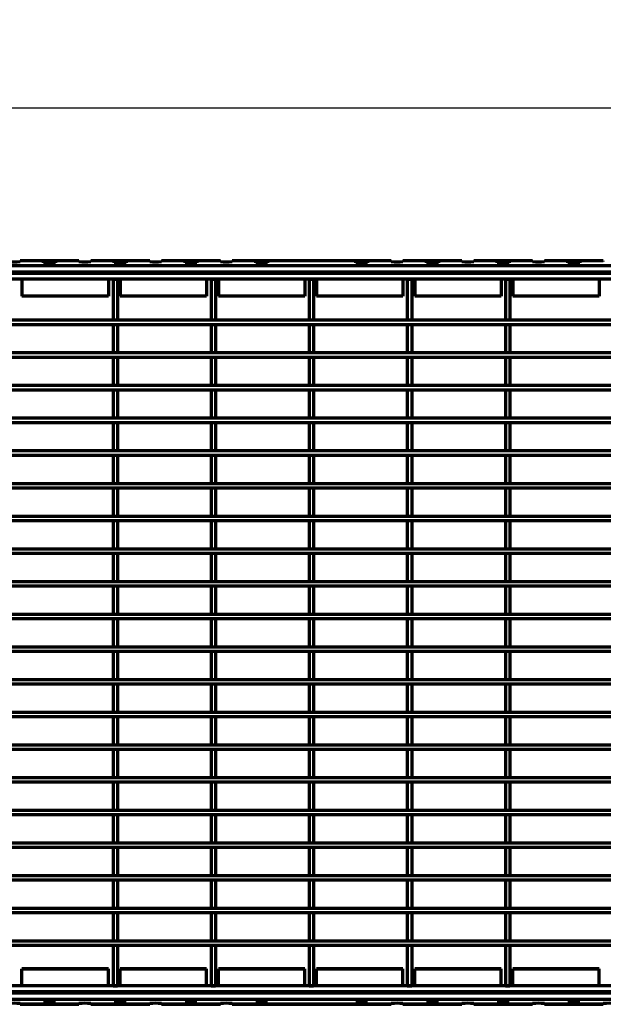
# Model space of a CAD drawing. Units: millimetres. Extents: x -11014 to 3220, y -4579 to -1115.
# Drawn here: x -610 to -412, y -2788 to -2454 of the extents above; entities that cross this region are included whole.
import ezdxf

# ---------------------------------------------------------------- set-up
doc = ezdxf.new("R2010")
doc.units = ezdxf.units.MM
doc.header["$LTSCALE"] = 2
doc.layers.add('-D1-[Secció i Contorns]', color=20, linetype='Continuous', lineweight=70)
doc.layers.add('_COTAS', color=10, linetype='Continuous', lineweight=50)
doc.layers.add('320631', color=7, linetype='Continuous')
doc.styles.add('DIN ACO', font='arial.ttf')
doc.dimstyles.new('ACO DIM BIGGER', dxfattribs={"dimtxt": 24, "dimasz": 20, "dimexe": 10, "dimexo": 5, "dimgap": 5, "dimtad": 1, "dimdec": 0, "dimzin": 9, "dimtxsty": 'DIN ACO', "dimcen": 3, "dimclrd": 157, "dimclre": 157, "dimclrt": 256, "dimadec": 0, "dimazin": 0, "dimtfac": 0.875, "dimtdec": 0, "dimtmove": 0, "dimatfit": 2, "dimfxl": 1, "dimtolj": 1, "dimlwd": 25, "dimlwe": 25, "dimarcsym": 0})

# ---------------------------------------------------------------- blocks, each defined once
blk = doc.blocks.new('*D20')
at = {"layer": '_COTAS', "color": 157, "lineweight": 25, "transparency": 16777216}
for p, q in [((-778.05, -2530.64), (-778.05, -2473.64)), ((221.95, -2530.64), (221.95, -2473.64)), ((-763.05, -2483.64), (206.95, -2483.64))]:
    blk.add_line(p, q, dxfattribs=at)
at = {"layer": '_COTAS', "color": 157, "transparency": 16777216}
for points in [[(-763.05, -2481.14), (-763.05, -2486.14), (-778.05, -2483.64)], [(206.95, -2481.14), (206.95, -2486.14), (221.95, -2483.64)]]:
    blk.add_solid(points, dxfattribs=at)
at = {"layer": 'Defpoints', "color": 0, "transparency": 16777216}
for p in [(221.95, -2483.64), (-778.05, -2535.64), (221.95, -2535.64)]:
    blk.add_point(p, dxfattribs=at)
at = {"layer": '_COTAS', "transparency": 16777216, "insert": (-278.05, -2454.13), "char_height": 24, "attachment_point": 2, "style": 'DIN ACO'}
blk.add_mtext('\\A1;1000', dxfattribs=at)
blk = doc.blocks.new('1085307-M_002_Top_view')
at = {"layer": '-D1-[Secció i Contorns]'}
for p, q in [((188, 0.94), (168, 0.94)), ((168, 0.94), (168, 0.7)), ((168, 0.94), (168, 0.94)), ((188, 0.94), (168, 0.94)), ((176, 0.31), (176, 0.66)), ((180, 0.66), (180, 0.31)), ((188, 0.7), (188, 0.94)), ((188, 0.94), (188, 0.94)), ((212, 0.94), (192, 0.94)), ((192, 0.94), (192, 0.7)), ((192, 0.94), (192, 0.94)), ((212, 0.94), (192, 0.94)), ((200, 0.31), (200, 0.66)), ((204, 0.66), (204, 0.31)), ((212, 0.7), (212, 0.94)), ((212, 0.94), (212, 0.94)), ((236, 0.94), (216, 0.94)), ((216, 0.94), (216, 0.7)), ((216, 0.94), (216, 0.94)), ((236, 0.94), (216, 0.94)), ((224, 0.31), (224, 0.66)), ((228, 0.66), (228, 0.31)), ((236, 0.7), (236, 0.94)), ((236, 0.94), (236, 0.94)), ((294, 0.94), (240, 0.94)), ((240, 0.94), (240, 0.7)), ((240, 0.94), (240, 0.94)), ((294, 0.94), (240, 0.94)), ((248, 0.31), (248, 0.66)), ((252, 0.66), (252, 0.31)), ((282, 0.31), (282, 0.66)), ((286, 0.66), (286, 0.31)), ((294, 0.7), (294, 0.94)), ((294, 0.94), (294, 0.94)), ((318, 0.94), (298, 0.94)), ((298, 0.94), (298, 0.7)), ((298, 0.94), (298, 0.94)), ((318, 0.94), (298, 0.94)), ((306, 0.31), (306, 0.66)), ((310, 0.66), (310, 0.31)), ((318, 0.7), (318, 0.94)), ((318, 0.94), (318, 0.94)), ((342, 0.94), (322, 0.94)), ((322, 0.94), (322, 0.7)), ((322, 0.94), (322, 0.94)), ((342, 0.94), (322, 0.94)), ((330, 0.31), (330, 0.66)), ((334, 0.66), (334, 0.31)), ((342, 0.7), (342, 0.94)), ((342, 0.94), (342, 0.94)), ((366, 0.94), (346, 0.94)), ((346, 0.94), (346, 0.7)), ((346, 0.94), (346, 0.94)), ((366, 0.94), (346, 0.94)), ((354, 0.31), (354, 0.66)), ((358, 0.66), (358, 0.31)), ((366, 0.7), (366, 0.94)), ((366, 0.94), (366, 0.94)), ((1000, -3.3), (0, -3.3)), ((1015, -0.7), (15, -0.7)), ((15, -2.8), (1015, -2.8)), ((199.98, -3.23), (166.65, -3.23)), ((199.98, -3.28), (199.71, -3.3)), ((233.31, -3.23), (199.98, -3.23)), ((200.25, -3.3), (199.98, -3.28)), ((233.31, -3.28), (233.04, -3.3)), ((266.64, -3.23), (233.31, -3.23)), ((233.58, -3.3), (233.31, -3.28)), ((266.64, -3.28), (266.37, -3.3)), ((299.97, -3.23), (266.64, -3.23)), ((266.91, -3.3), (266.64, -3.28)), ((299.97, -3.28), (299.7, -3.3)), ((333.3, -3.23), (299.97, -3.23)), ((300.24, -3.3), (299.97, -3.28)), ((333.3, -3.28), (333.03, -3.3)), ((366.63, -3.23), (333.3, -3.23)), ((333.57, -3.3), (333.3, -3.28)), ((1000, -5.3), (0, -5.3)), ((168.65, -5.3), (168.65, -11.03)), ((197.98, -5.3), (197.98, -11.03)), ((199.55, -5.3), (199.55, -19.1)), ((199.55, -5.3), (201.05, -5.3)), ((201.05, -5.3), (201.05, -19.1)), ((201.98, -5.3), (201.98, -11.03)), ((231.31, -5.3), (231.31, -11.03)), ((232.85, -5.3), (234.35, -5.3)), ((232.85, -5.3), (232.85, -19.1)), ((234.35, -5.3), (234.35, -19.1)), ((235.31, -5.3), (235.31, -11.03)), ((264.64, -5.3), (264.64, -11.03)), ((266.15, -5.3), (266.15, -19.1)), ((266.15, -5.3), (267.65, -5.3)), ((267.65, -5.3), (267.65, -19.1)), ((268.64, -5.3), (268.64, -11.03)), ((297.97, -5.3), (297.97, -11.03)), ((299.45, -5.3), (299.45, -19.1)), ((299.45, -5.3), (300.95, -5.3)), ((300.95, -5.3), (300.95, -19.1)), ((301.97, -5.3), (301.97, -11.03)), ((331.3, -5.3), (331.3, -11.03)), ((332.75, -5.3), (334.25, -5.3)), ((332.75, -5.3), (332.75, -19.1)), ((334.25, -5.3), (334.25, -19.1)), ((335.3, -5.3), (335.3, -11.03)), ((364.63, -5.3), (364.63, -11.03)), ((197.98, -11.03), (168.65, -11.03)), ((168.65, -11.08), (168.65, -11.03)), ((197.98, -11.08), (168.65, -11.08)), ((197.98, -11.03), (197.98, -11.08)), ((231.31, -11.03), (201.98, -11.03)), ((201.98, -11.08), (201.98, -11.03)), ((231.31, -11.08), (201.98, -11.08)), ((231.31, -11.03), (231.31, -11.08)), ((264.64, -11.03), (235.31, -11.03)), ((235.31, -11.08), (235.31, -11.03)), ((264.64, -11.08), (235.31, -11.08)), ((264.64, -11.03), (264.64, -11.08)), ((297.97, -11.03), (268.64, -11.03)), ((268.64, -11.08), (268.64, -11.03)), ((297.97, -11.08), (268.64, -11.08)), ((297.97, -11.03), (297.97, -11.08)), ((331.3, -11.03), (301.97, -11.03)), ((301.97, -11.08), (301.97, -11.03)), ((331.3, -11.08), (301.97, -11.08)), ((331.3, -11.03), (331.3, -11.08)), ((364.63, -11.03), (335.3, -11.03)), ((335.3, -11.08), (335.3, -11.03)), ((364.63, -11.08), (335.3, -11.08)), ((364.63, -11.03), (364.63, -11.08)), ((67.75, -19.1), (1000, -19.1)), ((199.55, -19.1), (201.05, -19.1)), ((232.85, -19.1), (234.35, -19.1)), ((266.15, -19.1), (267.65, -19.1)), ((299.45, -19.1), (300.95, -19.1)), ((332.75, -19.1), (334.25, -19.1)), ((67.75, -20.6), (1000, -20.6)), ((199.55, -20.6), (201.05, -20.6)), ((199.55, -20.6), (199.55, -30.2)), ((201.05, -20.6), (201.05, -30.2)), ((232.85, -20.6), (234.35, -20.6)), ((232.85, -20.6), (232.85, -30.2)), ((234.35, -20.6), (234.35, -30.2)), ((266.15, -20.6), (267.65, -20.6)), ((266.15, -20.6), (266.15, -30.2)), ((267.65, -20.6), (267.65, -30.2)), ((299.45, -20.6), (300.95, -20.6)), ((299.45, -20.6), (299.45, -30.2)), ((300.95, -20.6), (300.95, -30.2)), ((332.75, -20.6), (334.25, -20.6)), ((332.75, -20.6), (332.75, -30.2)), ((334.25, -20.6), (334.25, -30.2)), ((67.75, -30.2), (1000, -30.2)), ((67.75, -31.7), (1000, -31.7)), ((199.55, -30.2), (201.05, -30.2)), ((199.55, -31.7), (201.05, -31.7)), ((199.55, -31.7), (199.55, -41.3)), ((201.05, -31.7), (201.05, -41.3)), ((232.85, -30.2), (234.35, -30.2)), ((232.85, -31.7), (234.35, -31.7)), ((232.85, -31.7), (232.85, -41.3)), ((234.35, -31.7), (234.35, -41.3)), ((266.15, -30.2), (267.65, -30.2)), ((266.15, -31.7), (267.65, -31.7)), ((266.15, -31.7), (266.15, -41.3)), ((267.65, -31.7), (267.65, -41.3)), ((299.45, -30.2), (300.95, -30.2)), ((299.45, -31.7), (300.95, -31.7)), ((299.45, -31.7), (299.45, -41.3)), ((300.95, -31.7), (300.95, -41.3)), ((332.75, -30.2), (334.25, -30.2)), ((332.75, -31.7), (334.25, -31.7)), ((332.75, -31.7), (332.75, -41.3)), ((334.25, -31.7), (334.25, -41.3)), ((0, -41.3), (1000, -41.3)), ((0, -42.8), (1000, -42.8)), ((199.55, -41.3), (201.05, -41.3)), ((199.55, -42.8), (201.05, -42.8)), ((199.55, -42.8), (199.55, -52.4)), ((201.05, -42.8), (201.05, -52.4)), ((232.85, -41.3), (234.35, -41.3)), ((232.85, -42.8), (234.35, -42.8)), ((232.85, -42.8), (232.85, -52.4)), ((234.35, -42.8), (234.35, -52.4)), ((266.15, -41.3), (267.65, -41.3)), ((266.15, -42.8), (267.65, -42.8)), ((266.15, -42.8), (266.15, -52.4)), ((267.65, -42.8), (267.65, -52.4)), ((299.45, -41.3), (300.95, -41.3)), ((299.45, -42.8), (300.95, -42.8)), ((299.45, -42.8), (299.45, -52.4)), ((300.95, -42.8), (300.95, -52.4)), ((332.75, -41.3), (334.25, -41.3)), ((332.75, -42.8), (334.25, -42.8)), ((332.75, -42.8), (332.75, -52.4)), ((334.25, -42.8), (334.25, -52.4)), ((0, -52.4), (1000, -52.4)), ((199.55, -52.4), (201.05, -52.4)), ((232.85, -52.4), (234.35, -52.4)), ((266.15, -52.4), (267.65, -52.4)), ((299.45, -52.4), (300.95, -52.4)), ((332.75, -52.4), (334.25, -52.4)), ((0, -53.9), (1000, -53.9)), ((199.55, -53.9), (201.05, -53.9)), ((199.55, -53.9), (199.55, -63.5)), ((201.05, -53.9), (201.05, -63.5)), ((232.85, -53.9), (234.35, -53.9)), ((232.85, -53.9), (232.85, -63.5)), ((234.35, -53.9), (234.35, -63.5)), ((266.15, -53.9), (267.65, -53.9)), ((266.15, -53.9), (266.15, -63.5)), ((267.65, -53.9), (267.65, -63.5)), ((299.45, -53.9), (300.95, -53.9)), ((299.45, -53.9), (299.45, -63.5)), ((300.95, -53.9), (300.95, -63.5)), ((332.75, -53.9), (334.25, -53.9)), ((332.75, -53.9), (332.75, -63.5)), ((334.25, -53.9), (334.25, -63.5)), ((0, -63.5), (1000, -63.5)), ((199.55, -63.5), (201.05, -63.5)), ((232.85, -63.5), (234.35, -63.5)), ((266.15, -63.5), (267.65, -63.5)), ((299.45, -63.5), (300.95, -63.5)), ((332.75, -63.5), (334.25, -63.5)), ((0, -65), (1000, -65)), ((199.55, -65), (201.05, -65)), ((199.55, -65), (199.55, -74.6)), ((201.05, -65), (201.05, -74.6)), ((232.85, -65), (234.35, -65)), ((232.85, -65), (232.85, -74.6)), ((234.35, -65), (234.35, -74.6)), ((266.15, -65), (267.65, -65)), ((266.15, -65), (266.15, -74.6)), ((267.65, -65), (267.65, -74.6)), ((299.45, -65), (300.95, -65)), ((299.45, -65), (299.45, -74.6)), ((300.95, -65), (300.95, -74.6)), ((332.75, -65), (334.25, -65)), ((332.75, -65), (332.75, -74.6)), ((334.25, -65), (334.25, -74.6)), ((0, -74.6), (1000, -74.6)), ((0, -76.1), (1000, -76.1)), ((199.55, -74.6), (201.05, -74.6)), ((199.55, -76.1), (201.05, -76.1)), ((199.55, -76.1), (199.55, -85.7)), ((201.05, -76.1), (201.05, -85.7)), ((232.85, -74.6), (234.35, -74.6)), ((232.85, -76.1), (234.35, -76.1)), ((232.85, -76.1), (232.85, -85.7)), ((234.35, -76.1), (234.35, -85.7)), ((266.15, -74.6), (267.65, -74.6)), ((266.15, -76.1), (267.65, -76.1)), ((266.15, -76.1), (266.15, -85.7)), ((267.65, -76.1), (267.65, -85.7)), ((299.45, -74.6), (300.95, -74.6)), ((299.45, -76.1), (300.95, -76.1)), ((299.45, -76.1), (299.45, -85.7)), ((300.95, -76.1), (300.95, -85.7)), ((332.75, -74.6), (334.25, -74.6)), ((332.75, -76.1), (334.25, -76.1)), ((332.75, -76.1), (332.75, -85.7)), ((334.25, -76.1), (334.25, -85.7)), ((0, -85.7), (1000, -85.7)), ((199.55, -85.7), (201.05, -85.7)), ((232.85, -85.7), (234.35, -85.7)), ((266.15, -85.7), (267.65, -85.7)), ((299.45, -85.7), (300.95, -85.7)), ((332.75, -85.7), (334.25, -85.7)), ((0, -87.2), (1000, -87.2)), ((199.55, -87.2), (201.05, -87.2)), ((199.55, -87.2), (199.55, -96.8)), ((201.05, -87.2), (201.05, -96.8)), ((232.85, -87.2), (234.35, -87.2)), ((232.85, -87.2), (232.85, -96.8)), ((234.35, -87.2), (234.35, -96.8)), ((266.15, -87.2), (267.65, -87.2)), ((266.15, -87.2), (266.15, -96.8)), ((267.65, -87.2), (267.65, -96.8)), ((299.45, -87.2), (300.95, -87.2)), ((299.45, -87.2), (299.45, -96.8)), ((300.95, -87.2), (300.95, -96.8)), ((332.75, -87.2), (334.25, -87.2)), ((332.75, -87.2), (332.75, -96.8)), ((334.25, -87.2), (334.25, -96.8)), ((0, -96.8), (1000, -96.8)), ((199.55, -96.8), (201.05, -96.8)), ((232.85, -96.8), (234.35, -96.8)), ((266.15, -96.8), (267.65, -96.8)), ((299.45, -96.8), (300.95, -96.8)), ((332.75, -96.8), (334.25, -96.8)), ((0, -98.3), (1000, -98.3)), ((199.55, -98.3), (201.05, -98.3)), ((199.55, -98.3), (199.55, -107.9)), ((201.05, -98.3), (201.05, -107.9)), ((232.85, -98.3), (234.35, -98.3)), ((232.85, -98.3), (232.85, -107.9)), ((234.35, -98.3), (234.35, -107.9)), ((266.15, -98.3), (267.65, -98.3)), ((266.15, -98.3), (266.15, -107.9)), ((267.65, -98.3), (267.65, -107.9)), ((299.45, -98.3), (300.95, -98.3)), ((299.45, -98.3), (299.45, -107.9)), ((300.95, -98.3), (300.95, -107.9)), ((332.75, -98.3), (334.25, -98.3)), ((332.75, -98.3), (332.75, -107.9)), ((334.25, -98.3), (334.25, -107.9)), ((0, -107.9), (1000, -107.9)), ((0, -109.4), (1000, -109.4)), ((199.55, -107.9), (201.05, -107.9)), ((199.55, -109.4), (201.05, -109.4)), ((199.55, -109.4), (199.55, -119)), ((201.05, -109.4), (201.05, -119)), ((232.85, -107.9), (234.35, -107.9)), ((232.85, -109.4), (234.35, -109.4)), ((232.85, -109.4), (232.85, -119)), ((234.35, -109.4), (234.35, -119)), ((266.15, -107.9), (267.65, -107.9)), ((266.15, -109.4), (267.65, -109.4)), ((266.15, -109.4), (266.15, -119)), ((267.65, -109.4), (267.65, -119)), ((299.45, -107.9), (300.95, -107.9)), ((299.45, -109.4), (300.95, -109.4)), ((299.45, -109.4), (299.45, -119)), ((300.95, -109.4), (300.95, -119)), ((332.75, -107.9), (334.25, -107.9)), ((332.75, -109.4), (334.25, -109.4)), ((332.75, -109.4), (332.75, -119)), ((334.25, -109.4), (334.25, -119)), ((0, -119), (1000, -119)), ((199.55, -119), (201.05, -119)), ((232.85, -119), (234.35, -119)), ((266.15, -119), (267.65, -119)), ((299.45, -119), (300.95, -119)), ((332.75, -119), (334.25, -119)), ((0, -120.5), (1000, -120.5)), ((199.55, -120.5), (201.05, -120.5)), ((199.55, -120.5), (199.55, -130.1)), ((201.05, -120.5), (201.05, -130.1)), ((232.85, -120.5), (234.35, -120.5)), ((232.85, -120.5), (232.85, -130.1)), ((234.35, -120.5), (234.35, -130.1)), ((266.15, -120.5), (267.65, -120.5)), ((266.15, -120.5), (266.15, -130.1)), ((267.65, -120.5), (267.65, -130.1)), ((299.45, -120.5), (300.95, -120.5)), ((299.45, -120.5), (299.45, -130.1)), ((300.95, -120.5), (300.95, -130.1)), ((332.75, -120.5), (334.25, -120.5)), ((332.75, -120.5), (332.75, -130.1)), ((334.25, -120.5), (334.25, -130.1)), ((0, -130.1), (1000, -130.1)), ((199.55, -130.1), (201.05, -130.1)), ((232.85, -130.1), (234.35, -130.1)), ((266.15, -130.1), (267.65, -130.1)), ((299.45, -130.1), (300.95, -130.1)), ((332.75, -130.1), (334.25, -130.1)), ((0, -131.6), (1000, -131.6)), ((199.55, -131.6), (201.05, -131.6)), ((199.55, -131.6), (199.55, -141.2)), ((201.05, -131.6), (201.05, -141.2)), ((232.85, -131.6), (234.35, -131.6)), ((232.85, -131.6), (232.85, -141.2)), ((234.35, -131.6), (234.35, -141.2)), ((266.15, -131.6), (267.65, -131.6)), ((266.15, -131.6), (266.15, -141.2)), ((267.65, -131.6), (267.65, -141.2)), ((299.45, -131.6), (300.95, -131.6)), ((299.45, -131.6), (299.45, -141.2)), ((300.95, -131.6), (300.95, -141.2)), ((332.75, -131.6), (334.25, -131.6)), ((332.75, -131.6), (332.75, -141.2)), ((334.25, -131.6), (334.25, -141.2)), ((0, -141.2), (1000, -141.2)), ((0, -142.7), (1000, -142.7)), ((199.55, -141.2), (201.05, -141.2)), ((199.55, -142.7), (201.05, -142.7)), ((199.55, -142.7), (199.55, -152.3)), ((201.05, -142.7), (201.05, -152.3)), ((232.85, -141.2), (234.35, -141.2)), ((232.85, -142.7), (234.35, -142.7)), ((232.85, -142.7), (232.85, -152.3)), ((234.35, -142.7), (234.35, -152.3)), ((266.15, -141.2), (267.65, -141.2)), ((266.15, -142.7), (267.65, -142.7)), ((266.15, -142.7), (266.15, -152.3)), ((267.65, -142.7), (267.65, -152.3)), ((299.45, -141.2), (300.95, -141.2)), ((299.45, -142.7), (300.95, -142.7)), ((299.45, -142.7), (299.45, -152.3)), ((300.95, -142.7), (300.95, -152.3)), ((332.75, -141.2), (334.25, -141.2)), ((332.75, -142.7), (334.25, -142.7)), ((332.75, -142.7), (332.75, -152.3)), ((334.25, -142.7), (334.25, -152.3)), ((0, -152.3), (1000, -152.3)), ((0, -153.8), (1000, -153.8)), ((199.55, -152.3), (201.05, -152.3)), ((199.55, -153.8), (201.05, -153.8)), ((199.55, -153.8), (199.55, -163.4)), ((201.05, -153.8), (201.05, -163.4)), ((232.85, -152.3), (234.35, -152.3)), ((232.85, -153.8), (234.35, -153.8)), ((232.85, -153.8), (232.85, -163.4)), ((234.35, -153.8), (234.35, -163.4)), ((266.15, -152.3), (267.65, -152.3)), ((266.15, -153.8), (267.65, -153.8)), ((266.15, -153.8), (266.15, -163.4)), ((267.65, -153.8), (267.65, -163.4)), ((299.45, -152.3), (300.95, -152.3)), ((299.45, -153.8), (300.95, -153.8)), ((299.45, -153.8), (299.45, -163.4)), ((300.95, -153.8), (300.95, -163.4)), ((332.75, -152.3), (334.25, -152.3)), ((332.75, -153.8), (334.25, -153.8)), ((332.75, -153.8), (332.75, -163.4)), ((334.25, -153.8), (334.25, -163.4)), ((0, -163.4), (1000, -163.4)), ((199.55, -163.4), (201.05, -163.4)), ((232.85, -163.4), (234.35, -163.4)), ((266.15, -163.4), (267.65, -163.4)), ((299.45, -163.4), (300.95, -163.4)), ((332.75, -163.4), (334.25, -163.4)), ((0, -164.9), (1000, -164.9)), ((199.55, -164.9), (201.05, -164.9)), ((199.55, -164.9), (199.55, -174.5)), ((201.05, -164.9), (201.05, -174.5)), ((232.85, -164.9), (234.35, -164.9)), ((232.85, -164.9), (232.85, -174.5)), ((234.35, -164.9), (234.35, -174.5)), ((266.15, -164.9), (267.65, -164.9)), ((266.15, -164.9), (266.15, -174.5)), ((267.65, -164.9), (267.65, -174.5)), ((299.45, -164.9), (300.95, -164.9)), ((299.45, -164.9), (299.45, -174.5)), ((300.95, -164.9), (300.95, -174.5)), ((332.75, -164.9), (334.25, -164.9)), ((332.75, -164.9), (332.75, -174.5)), ((334.25, -164.9), (334.25, -174.5)), ((0, -174.5), (1000, -174.5)), ((0, -176), (1000, -176)), ((199.55, -174.5), (201.05, -174.5)), ((199.55, -176), (201.05, -176)), ((199.55, -176), (199.55, -185.6)), ((201.05, -176), (201.05, -185.6)), ((232.85, -174.5), (234.35, -174.5)), ((232.85, -176), (234.35, -176)), ((232.85, -176), (232.85, -185.6)), ((234.35, -176), (234.35, -185.6)), ((266.15, -174.5), (267.65, -174.5)), ((266.15, -176), (267.65, -176)), ((266.15, -176), (266.15, -185.6)), ((267.65, -176), (267.65, -185.6)), ((299.45, -174.5), (300.95, -174.5)), ((299.45, -176), (300.95, -176)), ((299.45, -176), (299.45, -185.6)), ((300.95, -176), (300.95, -185.6)), ((332.75, -174.5), (334.25, -174.5)), ((332.75, -176), (334.25, -176)), ((332.75, -176), (332.75, -185.6)), ((334.25, -176), (334.25, -185.6)), ((0, -185.6), (1000, -185.6)), ((0, -187.1), (1000, -187.1)), ((199.55, -185.6), (201.05, -185.6)), ((199.55, -187.1), (201.05, -187.1)), ((199.55, -187.1), (199.55, -196.7)), ((201.05, -187.1), (201.05, -196.7)), ((232.85, -185.6), (234.35, -185.6)), ((232.85, -187.1), (234.35, -187.1)), ((232.85, -187.1), (232.85, -196.7)), ((234.35, -187.1), (234.35, -196.7)), ((266.15, -185.6), (267.65, -185.6)), ((266.15, -187.1), (267.65, -187.1)), ((266.15, -187.1), (266.15, -196.7)), ((267.65, -187.1), (267.65, -196.7)), ((299.45, -185.6), (300.95, -185.6)), ((299.45, -187.1), (300.95, -187.1)), ((299.45, -187.1), (299.45, -196.7)), ((300.95, -187.1), (300.95, -196.7)), ((332.75, -185.6), (334.25, -185.6)), ((332.75, -187.1), (334.25, -187.1)), ((332.75, -187.1), (332.75, -196.7)), ((334.25, -187.1), (334.25, -196.7)), ((0, -196.7), (1000, -196.7)), ((199.55, -196.7), (201.05, -196.7)), ((232.85, -196.7), (234.35, -196.7)), ((266.15, -196.7), (267.65, -196.7)), ((299.45, -196.7), (300.95, -196.7)), ((332.75, -196.7), (334.25, -196.7)), ((0, -198.2), (1000, -198.2)), ((199.55, -198.2), (201.05, -198.2)), ((199.55, -198.2), (199.55, -207.8)), ((201.05, -198.2), (201.05, -207.8)), ((232.85, -198.2), (234.35, -198.2)), ((232.85, -198.2), (232.85, -207.8)), ((234.35, -198.2), (234.35, -207.8)), ((266.15, -198.2), (267.65, -198.2)), ((266.15, -198.2), (266.15, -207.8)), ((267.65, -198.2), (267.65, -207.8)), ((299.45, -198.2), (300.95, -198.2)), ((299.45, -198.2), (299.45, -207.8)), ((300.95, -198.2), (300.95, -207.8)), ((332.75, -198.2), (334.25, -198.2)), ((332.75, -198.2), (332.75, -207.8)), ((334.25, -198.2), (334.25, -207.8)), ((0, -207.8), (1000, -207.8)), ((0, -209.3), (1000, -209.3)), ((199.55, -207.8), (201.05, -207.8)), ((199.55, -209.3), (201.05, -209.3)), ((199.55, -209.3), (199.55, -218.9)), ((201.05, -209.3), (201.05, -218.9)), ((232.85, -207.8), (234.35, -207.8)), ((232.85, -209.3), (234.35, -209.3)), ((232.85, -209.3), (232.85, -218.9)), ((234.35, -209.3), (234.35, -218.9)), ((266.15, -207.8), (267.65, -207.8)), ((266.15, -209.3), (267.65, -209.3)), ((266.15, -209.3), (266.15, -218.9)), ((267.65, -209.3), (267.65, -218.9)), ((299.45, -207.8), (300.95, -207.8)), ((299.45, -209.3), (300.95, -209.3)), ((299.45, -209.3), (299.45, -218.9)), ((300.95, -209.3), (300.95, -218.9)), ((332.75, -207.8), (334.25, -207.8)), ((332.75, -209.3), (334.25, -209.3)), ((332.75, -209.3), (332.75, -218.9)), ((334.25, -209.3), (334.25, -218.9)), ((0, -218.9), (1000, -218.9)), ((0, -220.4), (1000, -220.4)), ((199.55, -218.9), (201.05, -218.9)), ((199.55, -220.4), (201.05, -220.4)), ((199.55, -220.4), (199.55, -230)), ((201.05, -220.4), (201.05, -230)), ((232.85, -218.9), (234.35, -218.9)), ((232.85, -220.4), (234.35, -220.4)), ((232.85, -220.4), (232.85, -230)), ((234.35, -220.4), (234.35, -230)), ((266.15, -218.9), (267.65, -218.9)), ((266.15, -220.4), (267.65, -220.4)), ((266.15, -220.4), (266.15, -230)), ((267.65, -220.4), (267.65, -230)), ((299.45, -218.9), (300.95, -218.9)), ((299.45, -220.4), (300.95, -220.4)), ((299.45, -220.4), (299.45, -230)), ((300.95, -220.4), (300.95, -230)), ((332.75, -218.9), (334.25, -218.9)), ((332.75, -220.4), (334.25, -220.4)), ((332.75, -220.4), (332.75, -230)), ((334.25, -220.4), (334.25, -230)), ((0, -230), (1000, -230)), ((199.55, -230), (201.05, -230)), ((232.85, -230), (234.35, -230)), ((266.15, -230), (267.65, -230)), ((299.45, -230), (300.95, -230)), ((332.75, -230), (334.25, -230)), ((0, -231.5), (1000, -231.5)), ((199.55, -231.5), (201.05, -231.5)), ((199.55, -231.5), (199.55, -245.3)), ((201.05, -231.5), (201.05, -245.3)), ((232.85, -231.5), (234.35, -231.5)), ((232.85, -231.5), (232.85, -245.3)), ((234.35, -231.5), (234.35, -245.3)), ((266.15, -231.5), (267.65, -231.5)), ((266.15, -231.5), (266.15, -245.3)), ((267.65, -231.5), (267.65, -245.3)), ((299.45, -231.5), (300.95, -231.5)), ((299.45, -231.5), (299.45, -245.3)), ((300.95, -231.5), (300.95, -245.3)), ((332.75, -231.5), (334.25, -231.5)), ((332.75, -231.5), (332.75, -245.3)), ((334.25, -231.5), (334.25, -245.3)), ((197.98, -239.52), (168.65, -239.52)), ((168.65, -239.52), (168.65, -239.57)), ((197.98, -239.57), (168.65, -239.57)), ((168.65, -245.3), (168.65, -239.57)), ((197.98, -239.57), (197.98, -239.52)), ((197.98, -245.3), (197.98, -239.57)), ((231.31, -239.52), (201.98, -239.52)), ((201.98, -239.52), (201.98, -239.57)), ((231.31, -239.57), (201.98, -239.57)), ((201.98, -245.3), (201.98, -239.57)), ((231.31, -239.57), (231.31, -239.52)), ((231.31, -245.3), (231.31, -239.57)), ((264.64, -239.52), (235.31, -239.52)), ((235.31, -239.52), (235.31, -239.57)), ((264.64, -239.57), (235.31, -239.57)), ((235.31, -245.3), (235.31, -239.57)), ((264.64, -239.57), (264.64, -239.52)), ((264.64, -245.3), (264.64, -239.57)), ((297.97, -239.52), (268.64, -239.52)), ((268.64, -239.52), (268.64, -239.57)), ((268.64, -245.3), (268.64, -239.57)), ((297.97, -239.57), (268.64, -239.57)), ((297.97, -239.57), (297.97, -239.52)), ((297.97, -245.3), (297.97, -239.57)), ((331.3, -239.52), (301.97, -239.52)), ((301.97, -239.52), (301.97, -239.57)), ((331.3, -239.57), (301.97, -239.57)), ((301.97, -245.3), (301.97, -239.57)), ((331.3, -239.57), (331.3, -239.52)), ((331.3, -245.3), (331.3, -239.57)), ((364.63, -239.52), (335.3, -239.52)), ((335.3, -239.52), (335.3, -239.57)), ((335.3, -245.3), (335.3, -239.57)), ((364.63, -239.57), (335.3, -239.57)), ((364.63, -239.57), (364.63, -239.52)), ((364.63, -245.3), (364.63, -239.57)), ((1000, -245.3), (0, -245.3)), ((1000, -247.3), (0, -247.3)), ((199.98, -247.37), (166.65, -247.37)), ((199.55, -245.3), (201.05, -245.3)), ((199.98, -247.32), (199.71, -247.3)), ((200.25, -247.3), (199.98, -247.32)), ((233.31, -247.37), (199.98, -247.37)), ((232.85, -245.3), (234.35, -245.3)), ((233.31, -247.32), (233.04, -247.3)), ((233.58, -247.3), (233.31, -247.32)), ((266.64, -247.37), (233.31, -247.37)), ((266.15, -245.3), (267.65, -245.3)), ((266.64, -247.32), (266.37, -247.3)), ((266.91, -247.3), (266.64, -247.32)), ((299.97, -247.37), (266.64, -247.37)), ((299.45, -245.3), (300.95, -245.3)), ((299.97, -247.32), (299.7, -247.3)), ((300.24, -247.3), (299.97, -247.32)), ((333.3, -247.37), (299.97, -247.37)), ((332.75, -245.3), (334.25, -245.3)), ((333.3, -247.32), (333.03, -247.3)), ((333.57, -247.3), (333.3, -247.32)), ((366.63, -247.37), (333.3, -247.37)), ((1015, -247.8), (15, -247.8)), ((1015, -249.9), (15, -249.9)), ((168, -251.54), (168, -251.29)), ((168, -251.54), (188, -251.54)), ((168, -251.54), (168, -251.54)), ((188, -251.54), (168, -251.54)), ((176, -250.91), (176, -251.26)), ((180, -251.26), (180, -250.91)), ((188, -251.29), (188, -251.54)), ((188, -251.54), (188, -251.54)), ((192, -251.54), (192, -251.29)), ((192, -251.54), (212, -251.54)), ((192, -251.54), (192, -251.54)), ((212, -251.54), (192, -251.54)), ((200, -250.91), (200, -251.26)), ((204, -251.26), (204, -250.91)), ((212, -251.29), (212, -251.54)), ((212, -251.54), (212, -251.54)), ((216, -251.54), (216, -251.29)), ((216, -251.54), (236, -251.54)), ((216, -251.54), (216, -251.54)), ((236, -251.54), (216, -251.54)), ((224, -250.91), (224, -251.26)), ((228, -251.26), (228, -250.91)), ((236, -251.29), (236, -251.54)), ((236, -251.54), (236, -251.54)), ((240, -251.54), (240, -251.29)), ((240, -251.54), (294, -251.54)), ((240, -251.54), (240, -251.54)), ((294, -251.54), (240, -251.54)), ((248, -250.91), (248, -251.26)), ((252, -251.26), (252, -250.91)), ((282, -250.91), (282, -251.26)), ((286, -251.26), (286, -250.91)), ((294, -251.29), (294, -251.54)), ((294, -251.54), (294, -251.54)), ((298, -251.54), (298, -251.29)), ((298, -251.54), (318, -251.54)), ((298, -251.54), (298, -251.54)), ((318, -251.54), (298, -251.54)), ((306, -250.91), (306, -251.26)), ((310, -251.26), (310, -250.91)), ((318, -251.29), (318, -251.54)), ((318, -251.54), (318, -251.54)), ((322, -251.54), (322, -251.29)), ((322, -251.54), (342, -251.54)), ((322, -251.54), (322, -251.54)), ((342, -251.54), (322, -251.54)), ((330, -250.91), (330, -251.26)), ((334, -251.26), (334, -250.91)), ((342, -251.29), (342, -251.54)), ((342, -251.54), (342, -251.54)), ((346, -251.54), (346, -251.29)), ((346, -251.54), (366, -251.54)), ((346, -251.54), (346, -251.54)), ((366, -251.54), (346, -251.54)), ((354, -250.91), (354, -251.26)), ((358, -251.26), (358, -250.91)), ((366, -251.29), (366, -251.54)), ((366, -251.54), (366, -251.54))]:
    blk.add_line(p, q, dxfattribs=at)
at = {"layer": '-D1-[Secció i Contorns]', "flags": 128}
for points in [[(199.45, -3.3), (199.59, -3.27), (199.98, -3.23)], [(200.51, -3.3), (200.37, -3.27), (199.98, -3.23)], [(232.78, -3.3), (232.92, -3.27), (233.31, -3.23)], [(233.84, -3.3), (233.7, -3.27), (233.31, -3.23)], [(266.11, -3.3), (266.25, -3.27), (266.64, -3.23)], [(267.17, -3.3), (267.03, -3.27), (266.64, -3.23)], [(299.44, -3.3), (299.58, -3.27), (299.97, -3.23)], [(300.5, -3.3), (300.36, -3.27), (299.97, -3.23)], [(332.77, -3.3), (332.91, -3.27), (333.3, -3.23)], [(333.83, -3.3), (333.69, -3.27), (333.3, -3.23)], [(199.45, -247.3), (199.59, -247.33), (199.98, -247.37)], [(200.51, -247.3), (200.37, -247.33), (199.98, -247.37)], [(232.78, -247.3), (232.92, -247.33), (233.31, -247.37)], [(233.84, -247.3), (233.7, -247.33), (233.31, -247.37)], [(266.11, -247.3), (266.25, -247.33), (266.64, -247.37)], [(267.17, -247.3), (267.03, -247.33), (266.64, -247.37)], [(299.44, -247.3), (299.58, -247.33), (299.97, -247.37)], [(300.5, -247.3), (300.36, -247.33), (299.97, -247.37)], [(332.77, -247.3), (332.91, -247.33), (333.3, -247.37)], [(333.83, -247.3), (333.69, -247.33), (333.3, -247.37)]]:
    blk.add_lwpolyline(points, dxfattribs=at)
at = {"layer": '-D1-[Secció i Contorns]'}
for centre, start, end in [((166, 23.73), 265.0368, 274.9632), ((190, 23.73), 265.0368, 274.9632), ((214, 23.73), 265.0368, 274.9632), ((238, 23.73), 265.0368, 274.9632), ((296, 23.73), 265.0368, 274.9632), ((320, 23.73), 265.0368, 274.9632), ((344, 23.73), 265.0368, 274.9632), ((166, -274.32), 85.0368, 94.9632), ((190, -274.32), 85.0368, 94.9632), ((214, -274.32), 85.0368, 94.9632), ((238, -274.32), 85.0368, 94.9632), ((296, -274.32), 85.0368, 94.9632), ((320, -274.32), 85.0368, 94.9632), ((344, -274.32), 85.0368, 94.9632), ((368, -274.32), 85.0368, 94.9632)]:
    blk.add_arc(centre, 23.12, start, end, dxfattribs=at)
for centre, start_param, end_param in [((178, 0.66), 0, 3.141593), ((178, 0.31), 3.141593, 6.283185), ((202, 0.66), 0, 3.141593), ((202, 0.31), 3.141593, 6.283185), ((226, 0.66), 0, 3.141593), ((226, 0.31), 3.141593, 6.283185), ((250, 0.66), 0, 3.141593), ((250, 0.31), 3.141593, 6.283185), ((284, 0.66), 0, 3.141593), ((284, 0.31), 3.141593, 6.283185), ((308, 0.66), 0, 3.141593), ((308, 0.31), 3.141593, 6.283185), ((332, 0.66), 0, 3.141593), ((332, 0.31), 3.141593, 6.283185), ((356, 0.66), 0, 3.141593), ((356, 0.31), 3.141593, 6.283185), ((178, -250.91), 0, 3.141593), ((178, -251.26), 3.141593, 6.283185), ((202, -250.91), 0, 3.141593), ((202, -251.26), 3.141593, 6.283185), ((226, -250.91), 0, 3.141593), ((226, -251.26), 3.141593, 6.283185), ((250, -250.91), 0, 3.141593), ((250, -251.26), 3.141593, 6.283185), ((284, -250.91), 0, 3.141593), ((284, -251.26), 3.141593, 6.283185), ((308, -250.91), 0, 3.141593), ((308, -251.26), 3.141593, 6.283185), ((332, -250.91), 0, 3.141593), ((332, -251.26), 3.141593, 6.283185), ((356, -250.91), 0, 3.141593), ((356, -251.26), 3.141593, 6.283185)]:
    blk.add_ellipse(centre, major_axis=(2, 0), ratio=0.034921, start_param=start_param, end_param=end_param, dxfattribs=at)

msp = doc.modelspace()

# ---------------------------------------------------------------- block references
at = {"layer": '320631'}
msp.add_blockref('1085307-M_002_Top_view', (-778.05, -2536.58), dxfattribs=at)

# ---------------------------------------------------------------- dimensions: what is measured, and where the dimension line sits
at = {"layer": '_COTAS'}
dim = msp.add_linear_dim(base=(221.95, -2483.64), p1=(-778.05, -2535.64), p2=(221.95, -2535.64), dimstyle='ACO DIM BIGGER', override={"dimasz": 15}, dxfattribs=at)
dim.commit()
dim.dimension.update_dxf_attribs({"geometry": '*D20', "text_midpoint": (-278.05, -2483.64), "dimtype": 160})

doc.saveas('drawing.dxf')
